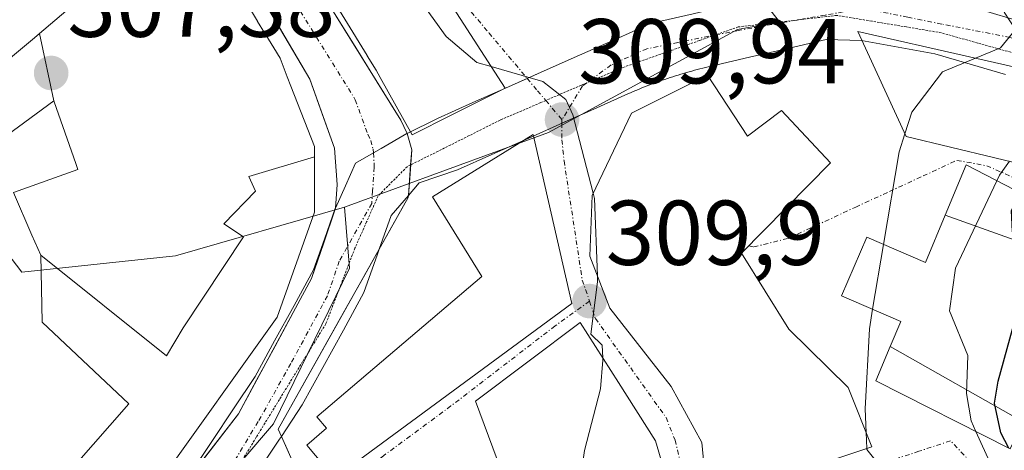
# Model space of a CAD drawing. Units: metres. Extents: x 584005 to 587475, y 4691925 to 4694280.
# Drawn here: x 587000 to 587107, y 4692233 to 4692280 of the extents above; entities that cross this region are included whole.
import ezdxf
from ezdxf.enums import TextEntityAlignment as Align

# ---------------------------------------------------------------- set-up
doc = ezdxf.new("R2010")
doc.units = ezdxf.units.M
doc.header["$MEASUREMENT"] = 0
doc.linetypes.add('TRAZO_Y_PUNTO', pattern=[1, 0.5, -0.25, 0, -0.25])
doc.linetypes.add('TRAZOS2', pattern=[0.375, 0.25, -0.125])
for name, color, linetype, lineweight in [('Carretera de calzada única', 19, 'Continuous', 13), ('Carretera de calzada única Cxs', 19, 'Continuous', 13), ('Carretera de calzada única eje', 19, 'TRAZO_Y_PUNTO', 0), ('Carátula', 7, 'Continuous', 5), ('Curva de nivel maestra', 36, 'Continuous', 30), ('Curva de nivel normal', 36, 'Continuous', 0), ('Edificación', 1, 'Continuous', 13), ('Edificación Cxs', 1, 'Continuous', 13), ('Edificación religiosa', 2, 'Continuous', 13), ('Edificación religiosa Cxs', 2, 'Continuous', 13), ('Núcleo urbano CxS', 19, 'Continuous', 0), ('Punto de cota en terreno', 7, 'Continuous', 0), ('Rótulo de punto de cota en terreno', 19, 'Continuous', 0), ('Vía pecuaria', 92, 'Continuous', 13), ('Vía pecuaria CxS', 92, 'Continuous', 13), ('Vía pecuaria eje', 92, 'TRAZOS2', 0), ('Vía urbana eje', 5, 'TRAZO_Y_PUNTO', 0)]:
    doc.layers.add(name, color=color, linetype=linetype, lineweight=lineweight)
doc.styles.add('Arial', font='txt', dxfattribs={"height": 0.2})

# ---------------------------------------------------------------- blocks, each defined once
blk = doc.blocks.new('5PATER')
at = {"layer": 'Carátula', "linetype": 'Continuous', "lineweight": 5}
h = blk.add_hatch(color=250, dxfattribs=at)
edge = h.paths.add_edge_path()
edge.add_ellipse((0, 0.01), major_axis=(-1.33, -1.34), ratio=0.999422, start_angle=0, end_angle=360)

msp = doc.modelspace()

# ---------------------------------------------------------------- linework, layer by layer
at = {"layer": 'Carretera de calzada única', "color": 19, "linetype": 'Continuous', "lineweight": 13}
for points in [[(587041.86, 4692267.13), (587041.84, 4692267.2), (587041.18, 4692268.55), (586965.17, 4692390.75)], [(586997.01, 4692327.37), (587021.96, 4692288.86), (587031.26, 4692273.02), (587033.97, 4692265.51), (587034.23, 4692261.56), (587034.05, 4692258.97)], [(587042.24, 4692263.69), (587042.36, 4692265.32), (587041.86, 4692267.13)], [(587042.01, 4692260.38), (587042.24, 4692263.69)], [(587038.83, 4692254.52), (587041.99, 4692260.14), (587042.01, 4692260.38)], [(587034.05, 4692258.97), (587034.04, 4692258.86), (587031.46, 4692251.32), (587023.49, 4692236.58), (587017.38, 4692228.69), (587017.32, 4692228.63)], [(587028.18, 4692234.13), (587027.82, 4692234.93), (587038.83, 4692254.52)], [(587016.74, 4692217.31), (587020.09, 4692219.44), (587022.27, 4692221.26), (587023.15, 4692221.83), (587026.41, 4692224.4), (587030.06, 4692229.89), (587028.18, 4692234.13)]]:
    msp.add_lwpolyline(points, dxfattribs=at)
at = {"layer": 'Carretera de calzada única Cxs', "color": 19, "linetype": 'Continuous', "lineweight": 13}
for points in [[(586996.29, 4692210.38, 306.1), (587000.26, 4692213.25, 306.22), (587004.22, 4692216.13, 306.38), (587008.19, 4692219.01, 306.53), (587011.25, 4692222.24, 306.72), (587014.32, 4692225.46, 306.91), (587017.32, 4692228.63, 307.06), (587017.38, 4692228.69, 307.07), (587020.44, 4692232.64, 307.23), (587023.49, 4692236.58, 307.45), (587025.48, 4692240.27, 307.57), (587027.48, 4692243.95, 307.71), (587029.47, 4692247.64, 307.9), (587031.46, 4692251.32, 307.97), (587032.75, 4692255.09, 308.13), (587034.04, 4692258.86, 308.27), (587034.05, 4692258.97, 308.28), (587034.23, 4692261.56, 308.33), (587033.97, 4692265.51, 308.4), (587032.62, 4692269.27, 308.42), (587031.26, 4692273.02, 308.43), (587028.94, 4692276.98, 308.51), (587026.61, 4692280.94, 308.53)], [(587033.42, 4692281.03, 308.8), (587036.01, 4692276.87, 308.76), (587038.59, 4692272.71, 308.79), (587041.18, 4692268.55, 308.91), (587041.84, 4692267.2, 308.87), (587041.86, 4692267.13, 308.87), (587042.36, 4692265.32, 308.79), (587042.18, 4692262.73, 308.63), (587042.01, 4692260.38, 308.5), (587041.99, 4692260.14, 308.48), (587039.63, 4692255.94, 308.33), (587038.83, 4692254.52, 308.29), (587037.27, 4692251.74, 308.21), (587034.91, 4692247.54, 308.05), (587032.54, 4692243.33, 307.81), (587030.18, 4692239.13, 307.65), (587027.82, 4692234.93, 307.49), (587028.18, 4692234.13, 307.49), (587028.94, 4692232.41, 307.5)]]:
    msp.add_polyline3d(points, dxfattribs=at)
at = {"layer": 'Carretera de calzada única eje', "color": 19, "linetype": 'TRAZO_Y_PUNTO', "lineweight": 0}
for points in [[(586999.43, 4692329.25), (587006.94, 4692317.18), (587024.43, 4692290.19), (587029.08, 4692282.27), (587036.22, 4692270.78), (587037.57, 4692267.03), (587037.9, 4692266.35), (587038.16, 4692265.41), (587038.19, 4692265)], [(587038.19, 4692265), (587038.29, 4692263.44), (587038.11, 4692260.85), (587038.01, 4692259.5), (587034.47, 4692253.2), (587033.18, 4692249.43), (587029.2, 4692242.06), (587025.65, 4692235.75), (587021.31, 4692228.54), (587020.55, 4692227.22)]]:
    msp.add_lwpolyline(points, dxfattribs=at)
at = {"layer": 'Curva de nivel maestra', "color": 36, "linetype": 'Continuous', "lineweight": 30}
msp.add_polyline3d([(587107.37, 4692232.87, 325), (587106.51, 4692234.52, 325), (587105.83, 4692237.74, 325), (587106.2, 4692240.14, 325), (587109.05, 4692250.43, 325), (587109.2, 4692254.47, 325), (587107.77, 4692256.44, 325), (587107.66, 4692258.73, 325), (587108.69, 4692260.62, 325)], dxfattribs=at)
at = {"layer": 'Curva de nivel normal', "color": 36, "linetype": 'Continuous', "lineweight": 0}
for points in [[(587016.7, 4692316.72, 310), (587017.03, 4692314.26, 310), (587019.33, 4692309.66, 310), (587024.37, 4692302.67, 310), (587028.84, 4692297.81, 310), (587033.86, 4692292.3, 310), (587037.52, 4692289.32, 310), (587040.85, 4692284.72, 310), (587043.45, 4692281.33, 310), (587046.12, 4692277.66, 310), (587049.44, 4692274.84, 310), (587051.03, 4692274.39, 310)], [(587106.85, 4692280.32, 315), (587108.12, 4692278.44, 315), (587106.46, 4692276.45, 315), (587103.75, 4692275.31, 315)], [(587103.75, 4692275.31, 315), (587100.16, 4692273.81, 315), (587096.81, 4692269.45, 315), (587096.06, 4692267.06, 315)], [(587051.03, 4692274.39, 310), (587056.64, 4692272.79, 310), (587059.13, 4692270.82, 310), (587059.9, 4692269.15, 310), (587062.13, 4692260.61, 310)], [(587096.06, 4692267.06, 315), (587095.45, 4692265.12, 315), (587093.74, 4692255.04, 315)], [(587107.45, 4692264.09, 320), (587106.36, 4692262.59, 320), (587106.07, 4692261.97, 320)], [(587106.07, 4692261.97, 320), (587101.57, 4692252.44, 320), (587100.93, 4692247.81, 320), (587102.93, 4692242.93, 320), (587102.78, 4692238.81, 320), (587103.28, 4692235.83, 320), (587103.8, 4692234.68, 320)], [(587062.13, 4692260.61, 310), (587062.28, 4692260.04, 310), (587062.58, 4692251.6, 310)], [(587093.74, 4692255.04, 315), (587092.55, 4692247.98, 315)], [(587062.58, 4692251.6, 310), (587062.6, 4692250.95, 310), (587061.85, 4692245.25, 310), (587063.09, 4692244.06, 310), (587063.18, 4692242.68, 310)], [(587092.55, 4692247.98, 315), (587092.19, 4692245.86, 315), (587091.73, 4692237.13, 315), (587091.85, 4692234.55, 315)], [(587063.18, 4692242.68, 310), (587063.19, 4692242.44, 310), (587062.9, 4692239.32, 310), (587061.17, 4692232.61, 310), (587060.58, 4692228.65, 310), (587060.28, 4692225.39, 310), (587063.22, 4692219.14, 310), (587064.6, 4692217.7, 310), (587067.76, 4692216.4, 310), (587073.62, 4692216.14, 310), (587074.09, 4692215.96, 310)], [(587091.85, 4692234.55, 315), (587091.92, 4692232.83, 315)], [(587103.8, 4692234.68, 320), (587105.46, 4692230.99, 320), (587106.52, 4692225.88, 320), (587106.32, 4692219.42, 320), (587107.76, 4692215.11, 320), (587108.77, 4692211.44, 320), (587111.26, 4692207.95, 320), (587116.59, 4692206.32, 320), (587119.31, 4692204.39, 320), (587120.94, 4692201.85, 320), (587124.64, 4692198.4, 320), (587132.5, 4692190.12, 320), (587135.41, 4692185.92, 320)], [(587091.92, 4692232.83, 315), (587091.93, 4692232.71, 315), (587094.83, 4692229.09, 315)]]:
    msp.add_polyline3d(points, dxfattribs=at)
at = {"layer": 'Edificación', "color": 1, "linetype": 'Continuous', "lineweight": 13}
for points in [[(586997.87, 4692324.83, 308.93), (587004.52, 4692313.9, 308.94), (587021.73, 4692285.65, 308.63), (587024.18, 4692281.62, 308.59), (587025.56, 4692279.35, 308.54), (587025.58, 4692279.32, 308.54), (587026.34, 4692278.07, 308.51), (587026.37, 4692278.03, 308.51), (587028.03, 4692275.3, 308.49), (587028.82, 4692273.27, 308.46), (587029.22, 4692272.25, 308.44), (587031.78, 4692265.71, 308.39), (587031.78, 4692264.58, 308.39)], [(587001.82, 4692277.98, 306.25), (587009.96, 4692284.94, 307.58), (587005.16, 4692289.63, 307.03), (587004.69, 4692290.09, 306.94), (587003.75, 4692291.01, 306.76), (587003.69, 4692291.07, 306.74), (587002.05, 4692292.67, 306.39), (586996.71, 4692289.03, 306.03)], [(587041.65, 4692288.78, 310.38), (587041.71, 4692288.72, 310.38), (587042.03, 4692288.38, 310.37), (587052.55, 4692272.03, 309.74), (587046.74, 4692269.13, 309.26), (587042.42, 4692266.98, 308.89), (587038.94, 4692273.21, 308.83), (587038.93, 4692273.22, 308.83), (587038.49, 4692274.01, 308.83), (587037.53, 4692275.58, 308.84), (587037.51, 4692275.61, 308.83), (587032.93, 4692283.08, 308.85)], [(587003.4, 4692270.67, 307.02), (586990.6, 4692261.28, 306.59), (586986.55, 4692265.26, 305.1), (587001.3, 4692277.54, 306.2), (587001.82, 4692277.98, 306.25)], [(587001.82, 4692277.98, 306.25), (587003.4, 4692270.67, 307.02)], [(587001.82, 4692277.98, 306.25), (587003.4, 4692270.67, 307.02)], [(587128.3, 4692261.21, 320.98), (587125.39, 4692256.37, 324.25), (587110.68, 4692263.32, 323.11), (587096.19, 4692266.78, 315.11), (587090.94, 4692278.23, 313.02), (587115.26, 4692272.69, 316.72), (587128.14, 4692268.23, 318.34), (587125.8, 4692262.65, 320.9), (587128.3, 4692261.21, 320.98)], [(587074.56, 4692273.48, 311.48), (587078.94, 4692266.83, 311.85), (587082.62, 4692269.61, 312.07), (587087.96, 4692263.92, 312.83), (587078.26, 4692254.09, 311.51), (587083.41, 4692245.8, 313.32), (587089.89, 4692239.48, 314.64), (587092.46, 4692233.01, 315.1), (587074.57, 4692227.03, 310.55), (587073.96, 4692233.48, 310.67), (587070.6, 4692239.58, 310.33), (587063.94, 4692248.08, 310), (587061.74, 4692253.76, 309.9), (587062.01, 4692260.35, 309.89), (587066.3, 4692269.33, 310.42), (587074.56, 4692273.48, 311.48)], [(587001.98, 4692253.85, 307.39), (587001.02, 4692256.05, 307.39), (586999.01, 4692260.69, 307.33), (587006.01, 4692263.21, 307.47), (587005.79, 4692263.85, 307.45), (587003.44, 4692270.57, 307.04), (587003.4, 4692270.67, 307.02)], [(587059.79, 4692248.62, 309.73), (587033.97, 4692229.6, 307.53), (587030.93, 4692233.18, 307.6), (587033.1, 4692235.02, 307.66), (587032.03, 4692236.28, 307.67), (587050.01, 4692251.56, 308.37), (587044.63, 4692260.21, 308.61), (587055.59, 4692267.02, 309.63), (587059.79, 4692248.62, 309.73)], [(587001.98, 4692253.85, 307.39), (587015.65, 4692242.9, 307.57), (587017.49, 4692245.94, 307.73), (587024.05, 4692255.85, 308.09), (587021.89, 4692257.28, 308.1), (587025.37, 4692260.84, 308.26), (587024.62, 4692262.44, 308.26), (587031.78, 4692264.58, 308.39)], [(587001.98, 4692253.85, 307.39), (587015.65, 4692242.9, 307.57), (587017.49, 4692245.94, 307.73), (587024.05, 4692255.85, 308.09), (587021.89, 4692257.28, 308.1), (587025.37, 4692260.84, 308.26), (587024.62, 4692262.44, 308.26), (587031.78, 4692264.58, 308.39)], [(587031.78, 4692264.58, 308.39), (587031.77, 4692258.54, 308.29), (587027.73, 4692247.13, 307.89), (587014.77, 4692228.96, 307.07), (587011.14, 4692225.4, 306.87), (587007.06, 4692221.38, 306.64)], [(587002.31, 4692227.16, 306.67), (587005.61, 4692230.91, 306.86), (587011.55, 4692237.67, 307.23), (587002.12, 4692246.59, 306.98), (587001.98, 4692253.85, 307.39)], [(587052.84, 4692228.44, 308.78), (587051.67, 4692231.62, 308.43), (587049.32, 4692237.99, 308.37), (587060.72, 4692246.54, 309.85), (587064.88, 4692240, 310.09), (587068.9, 4692233.67, 310.3), (587072.71, 4692220.67, 310.16), (587074.7, 4692213.88, 309.78), (587065.06, 4692207.61, 308.24)]]:
    msp.add_polyline3d(points, dxfattribs=at)
at = {"layer": 'Edificación Cxs', "color": 1, "linetype": 'Continuous', "lineweight": 13}
for points in [[(587032.93, 4692283.08, 308.85), (587041.65, 4692288.78, 310.38), (587041.71, 4692288.72, 310.38), (587042.03, 4692288.38, 310.37), (587052.55, 4692272.03, 309.74), (587046.74, 4692269.13, 309.26), (587042.42, 4692266.98, 308.89), (587038.94, 4692273.21, 308.83), (587038.93, 4692273.22, 308.83), (587038.49, 4692274.01, 308.83), (587037.53, 4692275.58, 308.84), (587037.51, 4692275.61, 308.83), (587032.93, 4692283.08, 308.85)], [(587003.4, 4692270.67, 307.02), (586990.6, 4692261.28, 306.59), (586986.55, 4692265.26, 305.1), (587001.3, 4692277.54, 306.2), (587001.82, 4692277.98, 306.25), (587003.4, 4692270.67, 307.02)], [(587128.3, 4692261.21, 320.98), (587125.39, 4692256.37, 324.25), (587110.68, 4692263.32, 323.11), (587096.19, 4692266.78, 315.11), (587090.94, 4692278.23, 313.02), (587115.26, 4692272.69, 316.72), (587128.14, 4692268.23, 318.34), (587125.8, 4692262.65, 320.9), (587128.3, 4692261.21, 320.98)], [(587074.56, 4692273.48, 311.48), (587078.94, 4692266.83, 311.85), (587082.62, 4692269.61, 312.07), (587087.96, 4692263.92, 312.83), (587078.26, 4692254.09, 311.51), (587083.41, 4692245.8, 313.32), (587089.89, 4692239.48, 314.64), (587092.46, 4692233.01, 315.1), (587074.57, 4692227.03, 310.55), (587073.96, 4692233.48, 310.67), (587070.6, 4692239.58, 310.33), (587063.94, 4692248.08, 310), (587061.74, 4692253.76, 309.9), (587062.01, 4692260.35, 309.89), (587066.3, 4692269.33, 310.42), (587074.56, 4692273.48, 311.48)], [(587059.79, 4692248.62, 309.73), (587033.97, 4692229.6, 307.53), (587030.93, 4692233.18, 307.6), (587033.1, 4692235.02, 307.66), (587032.03, 4692236.28, 307.67), (587050.01, 4692251.56, 308.37), (587044.63, 4692260.21, 308.61), (587055.59, 4692267.02, 309.63), (587059.79, 4692248.62, 309.73)], [(587007.06, 4692221.38, 306.64), (587002.31, 4692227.16, 306.67), (587005.61, 4692230.91, 306.86), (587011.55, 4692237.67, 307.23), (587002.12, 4692246.59, 306.98), (587001.98, 4692253.85, 307.39), (587015.65, 4692242.9, 307.57), (587017.49, 4692245.94, 307.73), (587024.05, 4692255.85, 308.09), (587021.89, 4692257.28, 308.1), (587025.37, 4692260.84, 308.26), (587024.62, 4692262.44, 308.26), (587031.78, 4692264.58, 308.39), (587031.77, 4692258.54, 308.29), (587027.73, 4692247.13, 307.89), (587014.77, 4692228.96, 307.07), (587011.14, 4692225.4, 306.87), (587007.06, 4692221.38, 306.64)], [(587065.06, 4692207.61, 308.24), (587061.63, 4692212.68, 308.77), (587061.13, 4692213.62, 308.9), (587056.19, 4692222.93, 309.64), (587056.68, 4692223.19, 309.75), (587052.84, 4692228.44, 308.78), (587051.67, 4692231.62, 308.43), (587049.32, 4692237.99, 308.37), (587060.72, 4692246.54, 309.85), (587064.88, 4692240, 310.09), (587068.9, 4692233.67, 310.3), (587072.71, 4692220.67, 310.16), (587074.7, 4692213.88, 309.78), (587065.06, 4692207.61, 308.24)]]:
    msp.add_polyline3d(points, close=True, dxfattribs=at)
msp.add_polyline3d([(587024.18, 4692281.62, 308.59), (587025.56, 4692279.35, 308.54), (587025.58, 4692279.32, 308.54), (587026.34, 4692278.07, 308.51), (587026.37, 4692278.03, 308.51), (587028.03, 4692275.3, 308.49), (587028.82, 4692273.27, 308.46), (587029.22, 4692272.25, 308.44), (587031.78, 4692265.71, 308.39), (587031.78, 4692264.58, 308.39), (587031.78, 4692264.58, 308.39), (587024.62, 4692262.44, 308.26), (587025.37, 4692260.84, 308.26), (587021.89, 4692257.28, 308.1), (587024.05, 4692255.85, 308.09), (587017.49, 4692245.94, 307.73), (587015.65, 4692242.9, 307.57), (587001.98, 4692253.85, 307.39), (587001.02, 4692256.05, 307.39), (586999.01, 4692260.69, 307.33), (587006.01, 4692263.21, 307.47), (587005.79, 4692263.85, 307.45), (587003.44, 4692270.57, 307.04), (587003.4, 4692270.67, 307.02), (587001.82, 4692277.98, 306.25), (587009.96, 4692284.94, 307.58)], dxfattribs=at)
at = {"layer": 'Edificación religiosa', "color": 2, "linetype": 'Continuous', "lineweight": 13}
for points in [[(587100.45, 4692258.23, 319.11), (587102.73, 4692263.7, 318.62), (587124.76, 4692252.32, 326.1), (587123.76, 4692249.95, 326.28), (587123.98, 4692249.79, 326.25)], [(587094.46, 4692243.91, 315.51), (587095.61, 4692246.65, 316.03), (587089.15, 4692249.45, 314.29), (587091.91, 4692255.83, 314.86), (587098.29, 4692253.07, 318.12), (587100.45, 4692258.23, 319.11)], [(587123.98, 4692249.79, 326.25), (587100.45, 4692258.23, 319.11)], [(587123.98, 4692249.79, 326.25), (587100.45, 4692258.23, 319.11)], [(587108.92, 4692235.73, 327.64), (587107.51, 4692232.8, 324.65), (587092.91, 4692240.2, 315.27), (587094.46, 4692243.91, 315.51)], [(587094.46, 4692243.91, 315.51), (587108.92, 4692235.73, 327.64)], [(587094.46, 4692243.91, 315.51), (587108.92, 4692235.73, 327.64)]]:
    msp.add_polyline3d(points, dxfattribs=at)
at = {"layer": 'Edificación religiosa Cxs', "color": 2, "linetype": 'Continuous', "lineweight": 13}
for points in [[(587123.98, 4692249.79, 326.25), (587100.45, 4692258.23, 319.11), (587102.73, 4692263.7, 318.62), (587124.76, 4692252.32, 326.1), (587123.76, 4692249.95, 326.28), (587123.98, 4692249.79, 326.25)], [(587123.98, 4692249.79, 326.25), (587124.07, 4692249.72, 326.24), (587124.43, 4692249.45, 326.21), (587128.01, 4692246.77, 325.83), (587124.4, 4692241.06, 327.95), (587125.1, 4692240.73, 327.95), (587125.97, 4692239.4, 328.46), (587127.13, 4692237.62, 329.41), (587133.66, 4692230.55, 333.35), (587133.53, 4692230.23, 333.42), (587131.21, 4692224.71, 333.8), (587118.47, 4692231.01, 331.91), (587116.18, 4692232.14, 331.87), (587115.4, 4692232.53, 331.8), (587115.38, 4692232.53, 331.79), (587108.92, 4692235.73, 327.64), (587094.46, 4692243.91, 315.51), (587095.61, 4692246.65, 316.03), (587089.15, 4692249.45, 314.29), (587091.91, 4692255.83, 314.86), (587098.29, 4692253.07, 318.12), (587100.45, 4692258.23, 319.11), (587123.98, 4692249.79, 326.25)], [(587108.92, 4692235.73, 327.64), (587107.51, 4692232.8, 324.65), (587092.91, 4692240.2, 315.27), (587094.46, 4692243.91, 315.51), (587108.92, 4692235.73, 327.64)]]:
    msp.add_polyline3d(points, close=True, dxfattribs=at)
at = {"layer": 'Núcleo urbano CxS', "color": 19, "linetype": 'Continuous', "lineweight": 0}
for points in [[(587029.66, 4692368.17, 335.19), (587025.47, 4692350, 327.62), (587029.47, 4692341.01, 320.15), (587042.13, 4692333.77, 333.53), (587042.66, 4692333.47, 334.23), (587052.91, 4692313.54, 322.92), (587062.91, 4692298.08, 316.67), (587069.43, 4692295.82, 317.39), (587082.41, 4692279.26, 312.36), (587077.84, 4692278.45, 312.06), (587057.25, 4692267.23, 309.89), (587035.05, 4692259.1, 308.32), (587016.63, 4692253.79, 307.98), (586999.91, 4692252.01, 307.14), (586999.91, 4692252.01, 307.14), (586988.19, 4692267.33, 306.21)], [(587043.19, 4692166.28, 305.01), (587034.4, 4692189.44, 305.47), (587027.53, 4692203.97, 305.72), (587014.17, 4692220.16, 306.76), (587027.31, 4692235.52, 307.58), (587035.58, 4692252.45, 308.33), (587035.05, 4692259.1, 308.32), (587057.25, 4692267.23, 309.89), (587077.84, 4692278.45, 312.06), (587082.41, 4692279.26, 312.36), (587069.43, 4692295.82, 317.39), (587076.67, 4692299.35, 321.43), (587088.33, 4692301.69, 323.02), (587100.33, 4692305.19, 325.81), (587110.21, 4692300.72, 324.45)], [(587069.43, 4692295.82, 317.39), (587082.41, 4692279.26, 312.36), (587077.84, 4692278.45, 312.06), (587057.25, 4692267.23, 309.89), (587035.05, 4692259.1, 308.32)], [(587069.43, 4692295.82, 317.39), (587082.41, 4692279.26, 312.36), (587077.84, 4692278.45, 312.06), (587057.25, 4692267.23, 309.89), (587035.05, 4692259.1, 308.32)], [(586988.19, 4692267.33, 306.21), (586999.91, 4692252.01, 307.14), (587016.63, 4692253.79, 307.98), (587035.05, 4692259.1, 308.32), (587035.58, 4692252.45, 308.33), (587027.31, 4692235.52, 307.58), (587014.17, 4692220.16, 306.76), (587027.53, 4692203.97, 305.72), (587034.4, 4692189.44, 305.47), (587043.19, 4692166.28, 305.01)], [(586988.19, 4692267.33, 306.21), (586999.91, 4692252.01, 307.14), (587016.63, 4692253.79, 307.98), (587035.05, 4692259.1, 308.32)], [(586988.19, 4692267.33, 306.21), (586999.91, 4692252.01, 307.14), (587016.63, 4692253.79, 307.98), (587035.05, 4692259.1, 308.32)], [(587035.05, 4692259.1, 308.32), (587035.58, 4692252.45, 308.33), (587027.31, 4692235.52, 307.58), (587014.17, 4692220.16, 306.76), (587027.53, 4692203.97, 305.72), (587034.4, 4692189.44, 305.47), (587043.19, 4692166.28, 305.01), (587053.57, 4692147.3, 305.27), (587052.12, 4692136.68, 304.34), (587048.58, 4692122.5, 305.48), (587065.3, 4692109.27, 304.46), (587083.23, 4692096.51, 303.85), (587111.59, 4692071.7, 303.2), (587134.19, 4692049.21, 303.58), (587136.98, 4692045.42, 303.65), (587155.3, 4692020.51, 303.28), (587167.37, 4692010.59, 302.81), (587170.34, 4692008.15, 303.02), (587170.36, 4692008.13, 303.02)], [(587035.05, 4692259.1, 308.32), (587035.58, 4692252.45, 308.33), (587027.31, 4692235.52, 307.58), (587014.17, 4692220.16, 306.76), (587027.53, 4692203.97, 305.72), (587034.4, 4692189.44, 305.47), (587043.19, 4692166.28, 305.01), (587053.57, 4692147.3, 305.27), (587052.12, 4692136.68, 304.34), (587048.58, 4692122.5, 305.48), (587065.3, 4692109.27, 304.46), (587083.23, 4692096.51, 303.85), (587111.59, 4692071.7, 303.2), (587134.19, 4692049.21, 303.58), (587136.98, 4692045.42, 303.65), (587155.3, 4692020.51, 303.28), (587167.37, 4692010.59, 302.81), (587170.34, 4692008.15, 303.02), (587170.36, 4692008.13, 303.02)]]:
    msp.add_polyline3d(points, dxfattribs=at)
at = {"layer": 'Vía pecuaria', "color": 92, "linetype": 'Continuous', "lineweight": 13}
for points in [[(587116.19, 4692277.1, 316.17), (587112.4, 4692278.21, 315.78), (587108.5, 4692279.35, 315.32), (587104.6, 4692280.49, 314.84), (587100.7, 4692281.63, 314.22), (587096.34, 4692282.43, 313.65), (587091.98, 4692283.24, 313.2), (587089.43, 4692283.3, 313.02), (587086.88, 4692283.37, 312.86), (587082.26, 4692282.3, 312.31), (587077.63, 4692281.23, 312.02), (587073, 4692280.15, 311.56), (587068.37, 4692279.08, 311.12), (587064.5, 4692277.36, 310.73), (587060.64, 4692275.64, 310.33), (587056.77, 4692273.92, 310.03), (587054.94, 4692273.11, 309.91)], [(587107.01, 4692273.54, 315.94), (587103.16, 4692274.66, 315.16), (587099.31, 4692275.78, 314.27), (587095.33, 4692276.52, 313.55), (587091.35, 4692277.25, 313.04), (587087.49, 4692277.35, 312.57), (587083.31, 4692276.38, 312.18), (587079.13, 4692275.41, 311.87), (587074.95, 4692274.45, 311.52), (587074.65, 4692274.38, 311.49), (587074.35, 4692274.3, 311.45), (587074.05, 4692274.23, 311.42), (587073.75, 4692274.15, 311.38), (587073.45, 4692274.08, 311.34), (587073.16, 4692274, 311.31), (587072.86, 4692273.91, 311.27), (587072.56, 4692273.83, 311.23), (587072.27, 4692273.75, 311.19), (587071.97, 4692273.66, 311.15), (587071.68, 4692273.57, 311.11), (587071.38, 4692273.48, 311.08), (587071.09, 4692273.39, 311.04), (587070.8, 4692273.29, 311.01), (587070.5, 4692273.2, 310.98), (587070.21, 4692273.1, 310.95), (587069.92, 4692273, 310.91), (587069.63, 4692272.9, 310.88), (587069.34, 4692272.8, 310.84), (587069.05, 4692272.69, 310.81), (587068.76, 4692272.58, 310.78), (587068.47, 4692272.48, 310.74), (587068.19, 4692272.37, 310.71), (587067.9, 4692272.25, 310.67), (587067.61, 4692272.14, 310.64), (587067.33, 4692272.03, 310.6), (587067.05, 4692271.91, 310.57), (587066.76, 4692271.79, 310.53), (587066.48, 4692271.67, 310.5), (587066.2, 4692271.55, 310.47), (587065.91, 4692271.42, 310.45), (587062.2, 4692269.77, 310.12), (587058.72, 4692268.22, 309.85)], [(587054.94, 4692273.11, 309.91), (587052.9, 4692272.2, 309.77), (587049.03, 4692270.48, 309.46), (587045.17, 4692268.76, 309.15), (587041.86, 4692267.13, 308.87)], [(587058.72, 4692268.22, 309.85), (587058.49, 4692268.12, 309.83), (587054.78, 4692266.47, 309.58), (587051.07, 4692264.82, 309.31), (587047.36, 4692263.17, 309), (587043.16, 4692261.73, 308.63), (587042.01, 4692260.38, 308.52)], [(587041.86, 4692267.13, 308.87), (587041.82, 4692267.11, 308.86), (587039.03, 4692265.49, 308.59), (587038.19, 4692265, 308.52)], [(587038.19, 4692265, 308.52), (587036.25, 4692263.87, 308.38), (587035.14, 4692261.41, 308.32), (587034.05, 4692258.97, 308.28)], [(587042.01, 4692260.38, 308.52), (587040.13, 4692258.17, 308.35), (587038.83, 4692254.52, 308.3)], [(587034.05, 4692258.97, 308.28), (587034.03, 4692258.94, 308.27), (587032.85, 4692255.6, 308.16), (587031.66, 4692252.26, 308), (587029.55, 4692248.4, 307.93), (587027.43, 4692244.53, 307.75), (587025.31, 4692240.67, 307.58), (587022.96, 4692237.13, 307.47), (587020.61, 4692233.59, 307.26), (587018.26, 4692230.05, 307.13), (587017.32, 4692228.63, 307.07)], [(587038.83, 4692254.52, 308.3), (587038.64, 4692253.99, 308.29), (587037.16, 4692249.8, 308.19), (587034.92, 4692245.72, 307.96), (587032.69, 4692241.64, 307.78), (587030.45, 4692237.56, 307.64), (587028.18, 4692234.13, 307.5)], [(587028.18, 4692234.13, 307.5), (587027.98, 4692233.84, 307.48), (587025.51, 4692230.12, 307.34), (587023.04, 4692226.4, 307.15), (587020.57, 4692222.67, 306.99), (587017.81, 4692219.94, 306.85), (587016.02, 4692218.16, 306.75)]]:
    msp.add_polyline3d(points, dxfattribs=at)
at = {"layer": 'Vía pecuaria CxS', "color": 92, "linetype": 'Continuous', "lineweight": 13}
for points in [[(587018.26, 4692230.05, 307.13), (587020.61, 4692233.59, 307.26), (587022.96, 4692237.13, 307.47), (587025.31, 4692240.67, 307.58), (587027.43, 4692244.53, 307.75), (587029.55, 4692248.4, 307.93), (587031.66, 4692252.26, 308), (587032.85, 4692255.6, 308.16), (587034.03, 4692258.94, 308.27), (587034.05, 4692258.97, 308.28), (587035.14, 4692261.41, 308.32), (587036.25, 4692263.87, 308.38), (587039.03, 4692265.49, 308.59), (587041.82, 4692267.11, 308.86), (587041.86, 4692267.13, 308.87), (587045.17, 4692268.76, 309.15), (587049.03, 4692270.48, 309.46), (587052.9, 4692272.2, 309.77), (587056.77, 4692273.92, 310.03), (587060.64, 4692275.64, 310.33), (587064.5, 4692277.36, 310.73), (587068.37, 4692279.08, 311.12), (587073, 4692280.15, 311.56)], [(587107.01, 4692273.54, 315.94), (587103.16, 4692274.66, 315.16), (587099.31, 4692275.78, 314.27), (587095.33, 4692276.52, 313.55), (587091.35, 4692277.25, 313.04), (587087.49, 4692277.35, 312.57), (587083.31, 4692276.38, 312.18), (587079.13, 4692275.41, 311.87), (587074.95, 4692274.45, 311.52), (587074.65, 4692274.38, 311.49), (587074.35, 4692274.3, 311.45), (587074.05, 4692274.23, 311.42), (587073.75, 4692274.15, 311.38), (587073.45, 4692274.08, 311.34), (587073.16, 4692274, 311.31), (587072.86, 4692273.91, 311.27), (587072.56, 4692273.83, 311.23), (587072.27, 4692273.75, 311.19), (587071.97, 4692273.66, 311.15), (587071.68, 4692273.57, 311.11), (587071.38, 4692273.48, 311.08), (587071.09, 4692273.39, 311.04), (587070.8, 4692273.29, 311.01), (587070.5, 4692273.2, 310.98), (587070.21, 4692273.1, 310.95), (587069.92, 4692273, 310.91), (587069.63, 4692272.9, 310.88), (587069.34, 4692272.8, 310.84), (587069.05, 4692272.69, 310.81), (587068.76, 4692272.58, 310.78), (587068.47, 4692272.48, 310.74), (587068.19, 4692272.37, 310.71), (587067.9, 4692272.25, 310.67), (587067.61, 4692272.14, 310.64), (587067.33, 4692272.03, 310.6), (587067.05, 4692271.91, 310.57), (587066.76, 4692271.79, 310.53), (587066.48, 4692271.67, 310.5), (587066.2, 4692271.55, 310.47), (587065.91, 4692271.42, 310.45), (587062.2, 4692269.77, 310.12), (587058.49, 4692268.12, 309.83), (587054.78, 4692266.47, 309.58), (587051.07, 4692264.82, 309.31), (587047.36, 4692263.17, 309), (587043.16, 4692261.73, 308.63), (587042.01, 4692260.38, 308.52), (587040.13, 4692258.17, 308.35), (587038.83, 4692254.52, 308.3), (587038.64, 4692253.99, 308.29), (587037.16, 4692249.8, 308.19), (587034.92, 4692245.72, 307.96), (587032.69, 4692241.64, 307.78), (587030.45, 4692237.56, 307.64), (587028.18, 4692234.13, 307.5), (587027.98, 4692233.84, 307.48), (587025.51, 4692230.12, 307.34)]]:
    msp.add_polyline3d(points, dxfattribs=at)
at = {"layer": 'Vía pecuaria eje', "color": 92, "linetype": 'TRAZOS2', "lineweight": 0}
for points in [[(587131.58, 4692267.6, 318.52), (587131.01, 4692267.94, 318.42), (587127.85, 4692269.84, 318.07), (587123.85, 4692271.1, 317.75), (587119.84, 4692272.37, 317.15), (587115.84, 4692273.64, 316.12), (587111.89, 4692274.75, 315.82), (587107.94, 4692275.86, 315.46), (587103.99, 4692276.96, 314.71), (587100.04, 4692278.07, 313.95), (587096.24, 4692278.71, 313.51), (587092.45, 4692279.34, 313.19), (587088.66, 4692279.97, 312.82), (587085.07, 4692279.55, 312.44), (587084.31, 4692279.46, 312.37)], [(587084.31, 4692279.46, 312.37), (587081.49, 4692279.13, 312.1), (587077.91, 4692278.71, 311.78), (587075.4, 4692277.83, 311.55)], [(587075.4, 4692277.83, 311.55), (587073.69, 4692277.23, 311.4), (587069.48, 4692275.75, 310.98), (587065.26, 4692274.27, 310.51), (587061.42, 4692272.62, 310.14)], [(587061.42, 4692272.62, 310.14), (587060.84, 4692272.37, 310.08), (587056.96, 4692270.71, 309.84)], [(587056.96, 4692270.71, 309.84), (587056.41, 4692270.47, 309.8), (587051.99, 4692268.57, 309.41), (587048.62, 4692266.88, 309.22), (587045.25, 4692265.19, 308.96), (587042.24, 4692263.69, 308.68)], [(587042.24, 4692263.69, 308.68), (587041.87, 4692263.5, 308.64), (587038.71, 4692260.33, 308.37), (587037.45, 4692257.48, 308.26), (587036.18, 4692254.63, 308.2), (587034.6, 4692250.51, 308.1), (587033.02, 4692246.4, 307.92), (587030.49, 4692242.28, 307.74), (587027.96, 4692238.16, 307.55), (587025.44, 4692234.04, 307.39), (587022.91, 4692229.92, 307.22), (587020.55, 4692227.22, 307.09)]]:
    msp.add_polyline3d(points, dxfattribs=at)
at = {"layer": 'Vía urbana eje', "color": 5, "linetype": 'TRAZO_Y_PUNTO', "lineweight": 0}
for points in [[(586991.72, 4692354.65), (586994.06, 4692351.07), (586996.4, 4692347.5), (586998.74, 4692343.92), (587000.62, 4692340.91), (587002.49, 4692337.9), (587004.37, 4692334.89), (587007.19, 4692331.29), (587010.01, 4692327.7), (587012.83, 4692324.1), (587015.65, 4692320.51), (587018.47, 4692316.91), (587021.47, 4692313.12), (587024.48, 4692309.33), (587034.05, 4692298.47), (587037.13, 4692295.33), (587040.22, 4692292.2), (587042.85, 4692288.26), (587045.49, 4692284.33), (587048.13, 4692281.19), (587050.78, 4692278.05), (587054.94, 4692273.11)], [(587117.8, 4692274.29), (587114.36, 4692275.38), (587110.93, 4692276.48), (587107.49, 4692277.57), (587100.08, 4692279.03), (587096.38, 4692279.77), (587092.68, 4692280.5), (587091.5, 4692280.73), (587087.37, 4692280), (587084.31, 4692279.46)], [(587084.31, 4692279.46), (587082.65, 4692279.17), (587078.08, 4692278.36), (587075.4, 4692277.83)], [(587075.4, 4692277.83), (587074.71, 4692277.69), (587071.34, 4692277.01), (587067.97, 4692276.34), (587064.07, 4692274.57), (587061.42, 4692272.62)], [(587054.94, 4692273.11), (587056.07, 4692271.76), (587056.96, 4692270.71)], [(587061.42, 4692272.62), (587060.97, 4692272.29), (587058.72, 4692268.62)], [(587056.96, 4692270.71), (587058.72, 4692268.62)], [(587058.72, 4692268.62), (587058.72, 4692268.22)], [(587058.72, 4692268.22), (587058.72, 4692266.43), (587058.95, 4692264.14), (587060.27, 4692255.48), (587060.93, 4692251.16), (587061.72, 4692248.86)], [(587079.04, 4692254.88), (587079.61, 4692254.76), (587083.36, 4692255.7), (587090.7, 4692259.1), (587094.37, 4692260.79), (587098.04, 4692262.49), (587101.72, 4692264.19), (587104.97, 4692263.6), (587112.61, 4692260.24), (587116.42, 4692258.56), (587120.51, 4692256.29), (587124.59, 4692254.01), (587128.68, 4692251.74), (587132.76, 4692249.46)], [(587061.72, 4692248.86), (587057.98, 4692246.17), (587046.64, 4692237.45), (587039.32, 4692232.05), (587026.17, 4692221.83), (587018.26, 4692215.51)], [(587061.72, 4692248.86), (587062.36, 4692246.99), (587064.93, 4692243.39), (587067.49, 4692239.78), (587070.06, 4692236.18), (587071.04, 4692233.73), (587072.09, 4692229.29), (587073.13, 4692224.84)], [(587118.3, 4692206.25), (587114.27, 4692206.62), (587111.76, 4692216.67), (587107.79, 4692224.48), (587104.02, 4692230.48), (587101.02, 4692233.65), (587097.59, 4692232.52), (587094.15, 4692231.38), (587090.72, 4692230.25), (587086.32, 4692228.9), (587081.93, 4692227.55), (587077.53, 4692226.19), (587073.13, 4692224.84)]]:
    msp.add_lwpolyline(points, dxfattribs=at)

# ---------------------------------------------------------------- block references
at = {"layer": 'Punto de cota en terreno', "linetype": 'Continuous', "lineweight": 0}
for p in [(587003.11, 4692273.69, 307.38), (587058.73, 4692268.62, 309.94), (587061.73, 4692248.86, 309.9)]:
    msp.add_blockref('5PATER', p, dxfattribs=at)

# ---------------------------------------------------------------- texts
at = {"layer": 'Rótulo de punto de cota en terreno', "color": 19, "linetype": 'Continuous', "lineweight": 0, "style": 'Arial'}
for s, p in [('307,38', (587004.87, 4692275.45)), ('309,94', (587060.49, 4692270.38)), ('309,9', (587063.49, 4692250.62))]:
    msp.add_text(s, height=7, dxfattribs=at).set_placement(p, align=Align.BOTTOM_LEFT)

doc.saveas('drawing.dxf')
